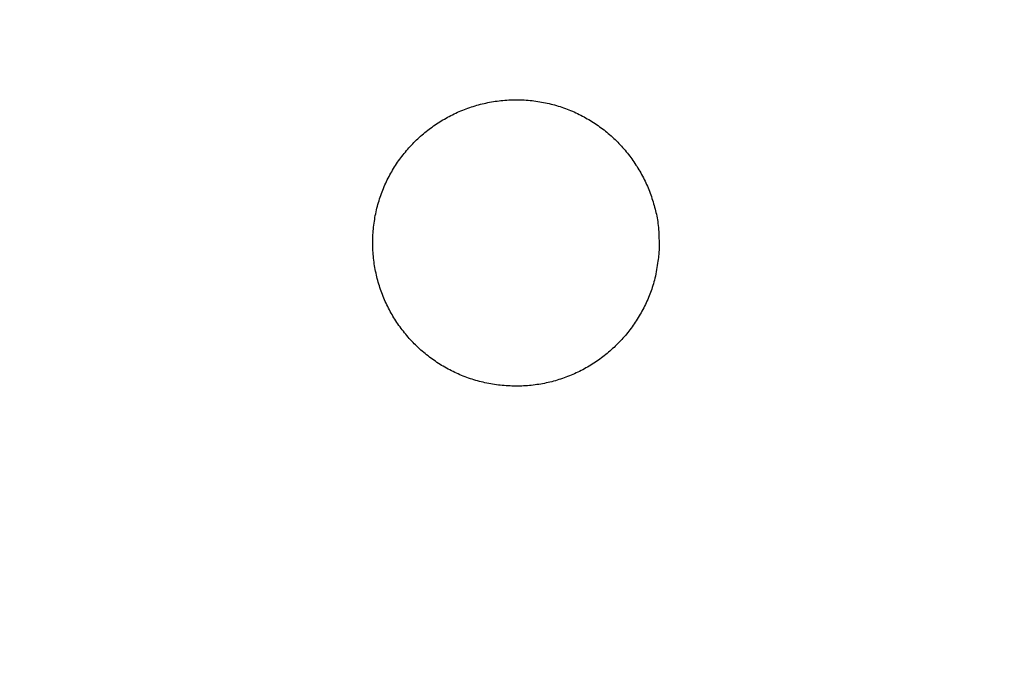
# Model space of a CAD drawing. Units: millimetres. Extents: x 190 to 3104, y 3374 to 6818.
# Drawn here: x 848 to 850, y 5068 to 5069 of the extents above; entities that cross this region are included whole.
import ezdxf

# ---------------------------------------------------------------- set-up
doc = ezdxf.new("R2010")
doc.units = ezdxf.units.MM
doc.layers.add('標註線', color=7, linetype='Continuous', lineweight=9)
doc.layers.add('繪圖線', color=7, linetype='Continuous')
doc.styles.get("Standard").update_dxf_attribs({"font": 'msjh.ttf', "height": 30})
doc.dimstyles.get("Standard").update_dxf_attribs({"dimtxt": 30, "dimasz": 15, "dimexe": 0, "dimexo": 5, "dimgap": 5, "dimtad": 0, "dimtih": 1, "dimtoh": 1, "dimdec": 1, "dimdsep": 46, "dimtxsty": 'Standard', "dimblk": 'OPEN30', "dimcen": 0.09, "dimadec": 0, "dimazin": 2, "dimtfac": 1, "dimtdec": 1, "dimtofl": 0, "dimtmove": 1, "dimatfit": 3, "dimldrblk": 'OPEN30', "dimfxl": 0, "dimtolj": 1, "dimtzin": 0, "dimarcsym": 0})

# ---------------------------------------------------------------- blocks, each defined once
blk = doc.blocks.new('_Open30')
at = {"color": 0, "linetype": 'ByBlock', "lineweight": -2}
for p, q in [((-1, 0.26795), (0, 0)), ((0, 0), (-1, -0.26795)), ((0, 0), (-1, 0))]:
    blk.add_line(p, q, dxfattribs=at)
blk = doc.blocks.new('*D41')
at = {"layer": 'Defpoints', "color": 0}
for p in [(863.2994, 5757.6621), (688.8778, 5067.6622), (863.2994, 5067.6622)]:
    blk.add_point(p, dxfattribs=at)
at = {"layer": '標註線', "color": 0, "lineweight": -2}
for p, q in [((858.2994, 5757.6621), (688.8778, 5757.6621)), ((688.8778, 5742.6621), (688.8778, 5433.1657)), ((688.8778, 5082.6622), (688.8778, 5392.1586)), ((858.2994, 5067.6622), (688.8778, 5067.6622))]:
    blk.add_line(p, q, dxfattribs=at)
at = {"layer": '標註線', "color": 0, "lineweight": -2, "xscale": 15, "yscale": 15, "zscale": 15}
for p, rotation in [((688.8778, 5757.6621), 90), ((688.8778, 5067.6622), 270)]:
    blk.add_blockref('_Open30', p, dxfattribs=dict(at, rotation=rotation))
at = {"layer": '標註線', "color": 0, "insert": (688.8778, 5412.6622), "char_height": 30, "attachment_point": 5}
blk.add_mtext('\\A1;690', dxfattribs=at)
blk = doc.blocks.new('*D44')
at = {"layer": 'Defpoints', "color": 0}
for p in [(863.2994, 5818.5244), (833.1472, 4757.6622), (892.8612, 4757.6622), (890.2764, 4710.9366), (863.2994, 4235.5929)]:
    blk.add_point(p, dxfattribs=at)
at = {"layer": '標註線', "color": 0, "lineweight": -2}
for p, q in [((897.8612, 4757.6622), (917.2534, 4757.6622)), ((901.4506, 4719.5109), (985.1725, 4681.7424)), ((985.1725, 4681.7424), (1000.1725, 4681.7424))]:
    blk.add_line(p, q, dxfattribs=at)
blk.add_arc((863.2994, 4757.6622), 53.954, 285.9808, 344.0192, dxfattribs=at)
at = {"layer": '標註線', "color": 0, "lineweight": -2, "xscale": 15, "yscale": 15, "zscale": 15}
for p, rotation in [((917.2534, 4757.6622), 82.00959897732254), ((863.2994, 4703.7081), 187.9904010226771)]:
    blk.add_blockref('_Open30', p, dxfattribs=dict(at, rotation=rotation))
at = {"layer": '標註線', "color": 0, "insert": (1191.554, 4681.7424), "char_height": 30, "attachment_point": 5}
blk.add_mtext('\\A1;開關把手旋轉角度90°', dxfattribs=at)
blk = doc.blocks.new('*D51')
at = {"layer": 'Defpoints', "color": 0}
for p in [(863.2994, 5807.6621), (482.6163, 4487.662), (863.2994, 4487.662)]:
    blk.add_point(p, dxfattribs=at)
at = {"layer": '標註線', "color": 0, "lineweight": -2}
for p, q in [((858.2994, 5807.6621), (482.6163, 5807.6621)), ((482.6163, 5792.6621), (482.6163, 5168.2528)), ((482.6163, 4502.662), (482.6163, 5127.0714)), ((858.2994, 4487.662), (482.6163, 4487.662))]:
    blk.add_line(p, q, dxfattribs=at)
at = {"layer": '標註線', "color": 0, "lineweight": -2, "xscale": 15, "yscale": 15, "zscale": 15}
for p, rotation in [((482.6163, 5807.6621), 90), ((482.6163, 4487.662), 270)]:
    blk.add_blockref('_Open30', p, dxfattribs=dict(at, rotation=rotation))
at = {"layer": '標註線', "color": 0, "insert": (482.6163, 5147.6621), "char_height": 30, "attachment_point": 5}
blk.add_mtext('\\A1;1320', dxfattribs=at)
blk = doc.blocks.new('*D58')
at = {"layer": 'Defpoints', "color": 0}
for p in [(863.2994, 5807.6621), (359.7076, 4064.042), (863.2994, 4064.042)]:
    blk.add_point(p, dxfattribs=at)
at = {"layer": '標註線', "color": 0, "lineweight": -2}
for p, q in [((858.2994, 5807.6621), (359.7076, 5807.6621)), ((359.7076, 5792.6621), (359.7076, 4959.5997)), ((359.7076, 4079.042), (359.7076, 4912.1045)), ((858.2994, 4064.042), (359.7076, 4064.042))]:
    blk.add_line(p, q, dxfattribs=at)
at = {"layer": '標註線', "color": 0, "lineweight": -2, "xscale": 15, "yscale": 15, "zscale": 15}
for p, rotation in [((359.7076, 5807.6621), 90), ((359.7076, 4064.042), 270)]:
    blk.add_blockref('_Open30', p, dxfattribs=dict(at, rotation=rotation))
at = {"layer": '標註線', "color": 0, "insert": (359.7076, 4935.8521), "char_height": 30, "attachment_point": 5}
blk.add_mtext('\\A1;(2100)', dxfattribs=at)

msp = doc.modelspace()

# ---------------------------------------------------------------- linework, layer by layer
at = {"layer": '繪圖線', "color": 7, "linetype": 'Continuous'}
for p, q in [((848.6863, 5069.2176), (848.6909, 5069.2185)), ((848.6909, 5069.2185), (848.6955, 5069.2193)), ((848.6955, 5069.2193), (848.7001, 5069.2201)), ((848.7001, 5069.2201), (848.7048, 5069.2208)), ((848.7048, 5069.2208), (848.7094, 5069.2215)), ((848.7094, 5069.2215), (848.7141, 5069.2221)), ((848.7141, 5069.2221), (848.7188, 5069.2226)), ((848.7188, 5069.2226), (848.7236, 5069.2231)), ((848.7236, 5069.2231), (848.7283, 5069.2235)), ((848.7283, 5069.2235), (848.7331, 5069.2238)), ((848.7331, 5069.2238), (848.7379, 5069.2241)), ((848.7379, 5069.2241), (848.7427, 5069.2244)), ((848.7427, 5069.2244), (848.7475, 5069.2245)), ((848.7475, 5069.2245), (848.7523, 5069.2246)), ((848.7523, 5069.2246), (848.7571, 5069.2246)), ((848.7571, 5069.2246), (848.7619, 5069.2246)), ((848.7619, 5069.2246), (848.7668, 5069.2245)), ((848.7668, 5069.2245), (848.7716, 5069.2244)), ((848.7716, 5069.2244), (848.7764, 5069.2241)), ((848.7764, 5069.2241), (848.7812, 5069.2238)), ((848.7812, 5069.2238), (848.786, 5069.2235)), ((848.786, 5069.2235), (848.7908, 5069.223)), ((848.7908, 5069.223), (848.7956, 5069.2225)), ((848.7956, 5069.2225), (848.8003, 5069.222)), ((848.8003, 5069.222), (848.8051, 5069.2214)), ((848.8051, 5069.2214), (848.8098, 5069.2207)), ((848.8098, 5069.2207), (848.8145, 5069.2199)), ((848.8145, 5069.2199), (848.8192, 5069.2191)), ((848.8192, 5069.2191), (848.8239, 5069.2183)), ((848.8239, 5069.2183), (848.8285, 5069.2173)), ((848.6077, 5069.1918), (848.6118, 5069.1937)), ((848.6118, 5069.1937), (848.616, 5069.1956)), ((848.616, 5069.1956), (848.6202, 5069.1973)), ((848.6202, 5069.1973), (848.6245, 5069.1991)), ((848.6245, 5069.1991), (848.6287, 5069.2008)), ((848.6287, 5069.2008), (848.633, 5069.2024)), ((848.633, 5069.2024), (848.6373, 5069.204)), ((848.6373, 5069.204), (848.6417, 5069.2055)), ((848.6417, 5069.2055), (848.6461, 5069.207)), ((848.6461, 5069.207), (848.6504, 5069.2084)), ((848.6504, 5069.2084), (848.6549, 5069.2097)), ((848.6549, 5069.2097), (848.6593, 5069.211)), ((848.6593, 5069.211), (848.6638, 5069.2123)), ((848.6638, 5069.2123), (848.6682, 5069.2134)), ((848.6682, 5069.2134), (848.6727, 5069.2146)), ((848.6727, 5069.2146), (848.6772, 5069.2156)), ((848.6772, 5069.2156), (848.6818, 5069.2166)), ((848.6818, 5069.2166), (848.6863, 5069.2176)), ((848.8285, 5069.2173), (848.8331, 5069.2163)), ((848.8331, 5069.2163), (848.8377, 5069.2153)), ((848.8377, 5069.2153), (848.8423, 5069.2142)), ((848.8423, 5069.2142), (848.8468, 5069.213)), ((848.8468, 5069.213), (848.8513, 5069.2118)), ((848.8513, 5069.2118), (848.8558, 5069.2105)), ((848.8558, 5069.2105), (848.8603, 5069.2091)), ((848.8603, 5069.2091), (848.8647, 5069.2077)), ((848.8647, 5069.2077), (848.8691, 5069.2063)), ((848.8691, 5069.2063), (848.8735, 5069.2048)), ((848.8735, 5069.2048), (848.8778, 5069.2032)), ((848.8778, 5069.2032), (848.8822, 5069.2016)), ((848.8822, 5069.2016), (848.8865, 5069.1999)), ((848.8865, 5069.1999), (848.8907, 5069.1982)), ((848.8907, 5069.1982), (848.895, 5069.1964)), ((848.895, 5069.1964), (848.8992, 5069.1946)), ((848.8992, 5069.1946), (848.9034, 5069.1927)), ((848.5639, 5069.1677), (848.5677, 5069.1701)), ((848.5677, 5069.1701), (848.5715, 5069.1725)), ((848.5715, 5069.1725), (848.5754, 5069.1749)), ((848.5754, 5069.1749), (848.5794, 5069.1772)), ((848.5794, 5069.1772), (848.5833, 5069.1794)), ((848.5833, 5069.1794), (848.5873, 5069.1816)), ((848.5873, 5069.1816), (848.5913, 5069.1837)), ((848.5913, 5069.1837), (848.5954, 5069.1858)), ((848.5954, 5069.1858), (848.5994, 5069.1879)), ((848.5994, 5069.1879), (848.6035, 5069.1899)), ((848.6035, 5069.1899), (848.6077, 5069.1918)), ((848.9034, 5069.1927), (848.9075, 5069.1907)), ((848.9075, 5069.1907), (848.9116, 5069.1887)), ((848.9116, 5069.1887), (848.9157, 5069.1867)), ((848.9157, 5069.1867), (848.9198, 5069.1846)), ((848.9198, 5069.1846), (848.9238, 5069.1824)), ((848.9238, 5069.1824), (848.9278, 5069.1802)), ((848.9278, 5069.1802), (848.9318, 5069.178)), ((848.9318, 5069.178), (848.9357, 5069.1757)), ((848.9357, 5069.1757), (848.9396, 5069.1733)), ((848.9396, 5069.1733), (848.9434, 5069.1709)), ((848.9434, 5069.1709), (848.9473, 5069.1685)), ((848.5309, 5069.1436), (848.5345, 5069.1465)), ((848.5345, 5069.1465), (848.538, 5069.1493)), ((848.538, 5069.1493), (848.5416, 5069.1521)), ((848.5416, 5069.1521), (848.5452, 5069.1548)), ((848.5452, 5069.1548), (848.5489, 5069.1574)), ((848.5489, 5069.1574), (848.5526, 5069.1601)), ((848.5526, 5069.1601), (848.5563, 5069.1627)), ((848.5563, 5069.1627), (848.5601, 5069.1652)), ((848.5601, 5069.1652), (848.5639, 5069.1677)), ((848.9473, 5069.1685), (848.9511, 5069.166)), ((848.9511, 5069.166), (848.9548, 5069.1635)), ((848.9548, 5069.1635), (848.9586, 5069.1609)), ((848.9586, 5069.1609), (848.9622, 5069.1582)), ((848.9622, 5069.1582), (848.9659, 5069.1556)), ((848.9659, 5069.1556), (848.9695, 5069.1528)), ((848.9695, 5069.1528), (848.9731, 5069.1501)), ((848.9731, 5069.1501), (848.9766, 5069.1473)), ((848.9766, 5069.1473), (848.9801, 5069.1444)), ((848.5042, 5069.1192), (848.5074, 5069.1224)), ((848.5074, 5069.1224), (848.5106, 5069.1256)), ((848.5106, 5069.1256), (848.5139, 5069.1287)), ((848.5139, 5069.1287), (848.5173, 5069.1318)), ((848.5173, 5069.1318), (848.5206, 5069.1348)), ((848.5206, 5069.1348), (848.524, 5069.1378)), ((848.524, 5069.1378), (848.5275, 5069.1407)), ((848.5275, 5069.1407), (848.5309, 5069.1436)), ((848.9801, 5069.1444), (848.9836, 5069.1415)), ((848.9836, 5069.1415), (848.987, 5069.1386)), ((848.987, 5069.1386), (848.9904, 5069.1356)), ((848.9904, 5069.1356), (848.9938, 5069.1325)), ((848.9938, 5069.1325), (848.9971, 5069.1295)), ((848.9971, 5069.1295), (849.0004, 5069.1263)), ((849.0004, 5069.1263), (849.0036, 5069.1232)), ((849.0036, 5069.1232), (849.0068, 5069.12)), ((848.4829, 5069.0958), (848.4858, 5069.0992)), ((848.4858, 5069.0992), (848.4888, 5069.1027)), ((848.4888, 5069.1027), (848.4918, 5069.1061)), ((848.4918, 5069.1061), (848.4948, 5069.1094)), ((848.4948, 5069.1094), (848.4979, 5069.1127)), ((848.4979, 5069.1127), (848.501, 5069.116)), ((848.501, 5069.116), (848.5042, 5069.1192)), ((849.0068, 5069.12), (849.0099, 5069.1168)), ((849.0099, 5069.1168), (849.013, 5069.1135)), ((849.013, 5069.1135), (849.0161, 5069.1102)), ((849.0161, 5069.1102), (849.0191, 5069.1068)), ((849.0191, 5069.1068), (849.0221, 5069.1034)), ((849.0221, 5069.1034), (849.0251, 5069.1)), ((849.0251, 5069.1), (849.028, 5069.0965)), ((849.028, 5069.0965), (849.0308, 5069.093)), ((848.4638, 5069.0704), (848.4664, 5069.0741)), ((848.4664, 5069.0741), (848.469, 5069.0778)), ((848.469, 5069.0778), (848.4717, 5069.0815)), ((848.4717, 5069.0815), (848.4744, 5069.0851)), ((848.4744, 5069.0851), (848.4772, 5069.0887)), ((848.4772, 5069.0887), (848.48, 5069.0923)), ((848.48, 5069.0923), (848.4829, 5069.0958)), ((849.0308, 5069.093), (849.0336, 5069.0895)), ((849.0336, 5069.0895), (849.0364, 5069.0859)), ((849.0364, 5069.0859), (849.0391, 5069.0823)), ((849.0391, 5069.0823), (849.0418, 5069.0786)), ((849.0418, 5069.0786), (849.0444, 5069.0749)), ((849.0444, 5069.0749), (849.047, 5069.0712)), ((848.4492, 5069.0473), (848.4515, 5069.0512)), ((848.4515, 5069.0512), (848.4539, 5069.0551)), ((848.4539, 5069.0551), (848.4563, 5069.059)), ((848.4563, 5069.059), (848.4587, 5069.0628)), ((848.4587, 5069.0628), (848.4612, 5069.0666)), ((848.4612, 5069.0666), (848.4638, 5069.0704)), ((849.047, 5069.0712), (849.0495, 5069.0675)), ((849.0495, 5069.0675), (849.052, 5069.0637)), ((849.052, 5069.0637), (849.0545, 5069.0599)), ((849.0545, 5069.0599), (849.0569, 5069.0561)), ((849.0569, 5069.0561), (849.0592, 5069.0522)), ((849.0592, 5069.0522), (849.0615, 5069.0483)), ((849.0615, 5069.0483), (849.0638, 5069.0444)), ((848.4364, 5069.023), (848.4384, 5069.0271)), ((848.4384, 5069.0271), (848.4405, 5069.0312)), ((848.4405, 5069.0312), (848.4426, 5069.0353)), ((848.4426, 5069.0353), (848.4447, 5069.0393)), ((848.4447, 5069.0393), (848.4469, 5069.0433)), ((848.4469, 5069.0433), (848.4492, 5069.0473)), ((849.0638, 5069.0444), (849.066, 5069.0404)), ((849.066, 5069.0404), (849.0681, 5069.0364)), ((849.0681, 5069.0364), (849.0702, 5069.0324)), ((849.0702, 5069.0324), (849.0723, 5069.0283)), ((849.0723, 5069.0283), (849.0743, 5069.0242)), ((849.0743, 5069.0242), (849.0762, 5069.0201)), ((848.4255, 5068.9976), (848.4272, 5069.0019)), ((848.4272, 5069.0019), (848.4289, 5069.0061)), ((848.4289, 5069.0061), (848.4307, 5069.0104)), ((848.4307, 5069.0104), (848.4326, 5069.0146)), ((848.4326, 5069.0146), (848.4345, 5069.0188)), ((848.4345, 5069.0188), (848.4364, 5069.023)), ((849.0762, 5069.0201), (849.0781, 5069.0159)), ((849.0781, 5069.0159), (849.08, 5069.0117)), ((849.08, 5069.0117), (849.0817, 5069.0074)), ((849.0817, 5069.0074), (849.0835, 5069.0032)), ((849.0835, 5069.0032), (849.0852, 5068.9989)), ((848.4166, 5068.9711), (848.4179, 5068.9756)), ((848.4179, 5068.9756), (848.4194, 5068.9801)), ((848.4194, 5068.9801), (848.4208, 5068.9845)), ((848.4208, 5068.9845), (848.4223, 5068.9889)), ((848.4223, 5068.9889), (848.4239, 5068.9932)), ((848.4239, 5068.9932), (848.4255, 5068.9976)), ((849.0852, 5068.9989), (849.0868, 5068.9945)), ((849.0868, 5068.9945), (849.0884, 5068.9902)), ((849.0884, 5068.9902), (849.0899, 5068.9858)), ((849.0899, 5068.9858), (849.0914, 5068.9814)), ((849.0914, 5068.9814), (849.0928, 5068.977)), ((849.0928, 5068.977), (849.0941, 5068.9727)), ((848.4108, 5068.9483), (848.4118, 5068.9529)), ((848.4118, 5068.9529), (848.4129, 5068.9575)), ((848.4129, 5068.9575), (848.4141, 5068.9621)), ((848.4141, 5068.9621), (848.4153, 5068.9666)), ((848.4153, 5068.9666), (848.4166, 5068.9711)), ((849.0941, 5068.9727), (849.0955, 5068.9683)), ((849.0955, 5068.9683), (849.0967, 5068.9639)), ((849.0967, 5068.9639), (849.0979, 5068.9595)), ((849.0979, 5068.9595), (849.0991, 5068.9552)), ((849.0991, 5068.9552), (849.1002, 5068.9508)), ((849.1002, 5068.9508), (849.1012, 5068.9465)), ((848.4064, 5068.9249), (848.4072, 5068.9296)), ((848.4072, 5068.9296), (848.408, 5068.9343)), ((848.408, 5068.9343), (848.4088, 5068.939)), ((848.4088, 5068.939), (848.4098, 5068.9437)), ((848.4098, 5068.9437), (848.4108, 5068.9483)), ((849.1012, 5068.9465), (849.1022, 5068.9421)), ((849.1022, 5068.9421), (849.1032, 5068.9377)), ((849.1032, 5068.9377), (849.104, 5068.9332)), ((849.104, 5068.9332), (849.1048, 5068.9286)), ((849.1048, 5068.9286), (849.1056, 5068.924)), ((848.4036, 5068.901), (848.4041, 5068.9058)), ((848.4041, 5068.9058), (848.4046, 5068.9106)), ((848.4046, 5068.9106), (848.4051, 5068.9154)), ((848.4051, 5068.9154), (848.4057, 5068.9201)), ((848.4057, 5068.9201), (848.4064, 5068.9249)), ((849.1056, 5068.924), (849.1062, 5068.9192)), ((849.1062, 5068.9192), (849.1068, 5068.9144)), ((849.1068, 5068.9144), (849.1073, 5068.9094)), ((849.1073, 5068.9094), (849.1077, 5068.9043)), ((849.1077, 5068.9043), (849.1081, 5068.899)), ((848.4025, 5068.8769), (848.4026, 5068.8817)), ((848.4026, 5068.8817), (848.4027, 5068.8866)), ((848.4027, 5068.8866), (848.403, 5068.8914)), ((848.403, 5068.8914), (848.4033, 5068.8962)), ((848.4033, 5068.8962), (848.4036, 5068.901)), ((849.1081, 5068.899), (849.1083, 5068.8936)), ((849.1083, 5068.8936), (849.1086, 5068.8882)), ((849.1086, 5068.8882), (849.1087, 5068.8828)), ((849.1087, 5068.8828), (849.1088, 5068.8774)), ((848.4025, 5068.8721), (848.4025, 5068.8769)), ((848.4025, 5068.8673), (848.4025, 5068.8721)), ((848.4026, 5068.8625), (848.4025, 5068.8673)), ((848.4027, 5068.8577), (848.4026, 5068.8625)), ((848.403, 5068.8529), (848.4027, 5068.8577)), ((849.1088, 5068.8537), (849.1087, 5068.8499)), ((849.1088, 5068.8774), (849.1088, 5068.8722)), ((849.1088, 5068.8722), (849.1089, 5068.8672)), ((849.1089, 5068.8624), (849.1088, 5068.8579)), ((849.1088, 5068.8579), (849.1088, 5068.8537)), ((849.1089, 5068.8672), (849.1089, 5068.8624)), ((848.4032, 5068.8481), (848.403, 5068.8529)), ((848.4036, 5068.8434), (848.4032, 5068.8481)), ((848.404, 5068.8386), (848.4036, 5068.8434)), ((848.4045, 5068.8339), (848.404, 5068.8386)), ((848.405, 5068.8292), (848.4045, 5068.8339)), ((848.4056, 5068.8245), (848.405, 5068.8292)), ((849.1067, 5068.831), (849.1061, 5068.8263)), ((849.1073, 5068.8355), (849.1067, 5068.831)), ((849.1078, 5068.8396), (849.1073, 5068.8355)), ((849.1083, 5068.8433), (849.1078, 5068.8396)), ((849.1087, 5068.8466), (849.1083, 5068.8433)), ((849.1087, 5068.8499), (849.1087, 5068.8466)), ((848.4063, 5068.8199), (848.4056, 5068.8245)), ((848.407, 5068.8152), (848.4063, 5068.8199)), ((848.4078, 5068.8106), (848.407, 5068.8152)), ((848.4086, 5068.806), (848.4078, 5068.8106)), ((848.4095, 5068.8015), (848.4086, 5068.806)), ((849.1029, 5068.8056), (849.102, 5068.8002)), ((849.1038, 5068.8109), (849.1029, 5068.8056)), ((849.1046, 5068.8161), (849.1038, 5068.8109)), ((849.1054, 5068.8213), (849.1046, 5068.8161)), ((849.1061, 5068.8263), (849.1054, 5068.8213)), ((848.4105, 5068.7969), (848.4095, 5068.8015)), ((848.4115, 5068.7924), (848.4105, 5068.7969)), ((848.4125, 5068.7879), (848.4115, 5068.7924)), ((848.4137, 5068.7834), (848.4125, 5068.7879)), ((848.4149, 5068.7789), (848.4137, 5068.7834)), ((849.0988, 5068.7848), (849.0976, 5068.78)), ((849.0999, 5068.7898), (849.0988, 5068.7848)), ((849.101, 5068.795), (849.0999, 5068.7898)), ((849.102, 5068.8002), (849.101, 5068.795)), ((848.4161, 5068.7745), (848.4149, 5068.7789)), ((848.4174, 5068.77), (848.4161, 5068.7745)), ((848.4188, 5068.7656), (848.4174, 5068.77)), ((848.4202, 5068.7613), (848.4188, 5068.7656)), ((848.4217, 5068.7569), (848.4202, 5068.7613)), ((848.4232, 5068.7526), (848.4217, 5068.7569)), ((849.0908, 5068.7575), (849.0893, 5068.7532)), ((849.0923, 5068.7618), (849.0908, 5068.7575)), ((849.0937, 5068.7662), (849.0923, 5068.7618)), ((849.0951, 5068.7707), (849.0937, 5068.7662)), ((849.0964, 5068.7753), (849.0951, 5068.7707)), ((849.0976, 5068.78), (849.0964, 5068.7753)), ((848.4248, 5068.7483), (848.4232, 5068.7526)), ((848.4264, 5068.744), (848.4248, 5068.7483)), ((848.4281, 5068.7397), (848.4264, 5068.744)), ((848.4298, 5068.7355), (848.4281, 5068.7397)), ((848.4316, 5068.7313), (848.4298, 5068.7355)), ((849.0809, 5068.7324), (849.079, 5068.7283)), ((849.0827, 5068.7366), (849.0809, 5068.7324)), ((849.0844, 5068.7407), (849.0827, 5068.7366)), ((849.0861, 5068.7449), (849.0844, 5068.7407)), ((849.0877, 5068.749), (849.0861, 5068.7449)), ((849.0893, 5068.7532), (849.0877, 5068.749)), ((848.4335, 5068.7271), (848.4316, 5068.7313)), ((848.4354, 5068.7229), (848.4335, 5068.7271)), ((848.4373, 5068.7188), (848.4354, 5068.7229)), ((848.4393, 5068.7147), (848.4373, 5068.7188)), ((848.4414, 5068.7107), (848.4393, 5068.7147)), ((848.4435, 5068.7066), (848.4414, 5068.7107)), ((849.0711, 5068.7117), (849.069, 5068.7076)), ((849.0732, 5068.7159), (849.0711, 5068.7117)), ((849.0752, 5068.72), (849.0732, 5068.7159)), ((849.0771, 5068.7241), (849.0752, 5068.72)), ((849.079, 5068.7283), (849.0771, 5068.7241)), ((848.4456, 5068.7026), (848.4435, 5068.7066)), ((848.4478, 5068.6987), (848.4456, 5068.7026)), ((848.4501, 5068.6947), (848.4478, 5068.6987)), ((848.4524, 5068.6908), (848.4501, 5068.6947)), ((848.4548, 5068.6869), (848.4524, 5068.6908)), ((848.4572, 5068.6831), (848.4548, 5068.6869)), ((849.0553, 5068.6836), (849.0528, 5068.6798)), ((849.0577, 5068.6875), (849.0553, 5068.6836)), ((849.0601, 5068.6915), (849.0577, 5068.6875)), ((849.0624, 5068.6955), (849.0601, 5068.6915)), ((849.0646, 5068.6995), (849.0624, 5068.6955)), ((849.0668, 5068.7036), (849.0646, 5068.6995)), ((849.069, 5068.7076), (849.0668, 5068.7036)), ((848.4596, 5068.6793), (848.4572, 5068.6831)), ((848.4621, 5068.6755), (848.4596, 5068.6793)), ((848.4646, 5068.6717), (848.4621, 5068.6755)), ((848.4672, 5068.668), (848.4646, 5068.6717)), ((848.4699, 5068.6643), (848.4672, 5068.668)), ((848.4726, 5068.6607), (848.4699, 5068.6643)), ((848.4753, 5068.6571), (848.4726, 5068.6607)), ((849.0399, 5068.6611), (849.0372, 5068.6575)), ((849.0426, 5068.6647), (849.0399, 5068.6611)), ((849.0452, 5068.6684), (849.0426, 5068.6647)), ((849.0478, 5068.6722), (849.0452, 5068.6684)), ((849.0503, 5068.676), (849.0478, 5068.6722)), ((849.0528, 5068.6798), (849.0503, 5068.676)), ((848.4781, 5068.6535), (848.4753, 5068.6571)), ((848.4809, 5068.6499), (848.4781, 5068.6535)), ((848.4837, 5068.6464), (848.4809, 5068.6499)), ((848.4866, 5068.643), (848.4837, 5068.6464)), ((848.4896, 5068.6395), (848.4866, 5068.643)), ((848.4926, 5068.6362), (848.4896, 5068.6395)), ((848.4956, 5068.6328), (848.4926, 5068.6362)), ((849.0198, 5068.6366), (849.0168, 5068.6332)), ((849.0228, 5068.64), (849.0198, 5068.6366)), ((849.0258, 5068.6434), (849.0228, 5068.64)), ((849.0287, 5068.6468), (849.0258, 5068.6434)), ((849.0316, 5068.6504), (849.0287, 5068.6468)), ((849.0344, 5068.6539), (849.0316, 5068.6504)), ((849.0372, 5068.6575), (849.0344, 5068.6539)), ((848.4987, 5068.6295), (848.4956, 5068.6328)), ((848.5018, 5068.6262), (848.4987, 5068.6295)), ((848.505, 5068.623), (848.5018, 5068.6262)), ((848.5082, 5068.6198), (848.505, 5068.623)), ((848.5114, 5068.6166), (848.5082, 5068.6198)), ((848.5147, 5068.6135), (848.5114, 5068.6166)), ((848.5181, 5068.6104), (848.5147, 5068.6135)), ((848.9944, 5068.6108), (848.9911, 5068.6078)), ((848.9978, 5068.6139), (848.9944, 5068.6108)), ((849.001, 5068.617), (848.9978, 5068.6139)), ((849.0043, 5068.6202), (849.001, 5068.617)), ((849.0075, 5068.6234), (849.0043, 5068.6202)), ((849.0106, 5068.6266), (849.0075, 5068.6234)), ((849.0137, 5068.6299), (849.0106, 5068.6266)), ((849.0168, 5068.6332), (849.0137, 5068.6299)), ((848.5214, 5068.6074), (848.5181, 5068.6104)), ((848.5248, 5068.6044), (848.5214, 5068.6074)), ((848.5283, 5068.6015), (848.5248, 5068.6044)), ((848.5317, 5068.5986), (848.5283, 5068.6015)), ((848.5353, 5068.5957), (848.5317, 5068.5986)), ((848.5388, 5068.5929), (848.5353, 5068.5957)), ((848.5424, 5068.5901), (848.5388, 5068.5929)), ((848.5461, 5068.5874), (848.5424, 5068.5901)), ((848.5497, 5068.5847), (848.5461, 5068.5874)), ((848.9666, 5068.5878), (848.9629, 5068.5851)), ((848.9702, 5068.5905), (848.9666, 5068.5878)), ((848.9738, 5068.5933), (848.9702, 5068.5905)), ((848.9773, 5068.5961), (848.9738, 5068.5933)), ((848.9808, 5068.5989), (848.9773, 5068.5961)), ((848.9843, 5068.6018), (848.9808, 5068.5989)), ((848.9877, 5068.6048), (848.9843, 5068.6018)), ((848.9911, 5068.6078), (848.9877, 5068.6048)), ((848.5534, 5068.5821), (848.5497, 5068.5847)), ((848.5572, 5068.5795), (848.5534, 5068.5821)), ((848.5609, 5068.577), (848.5572, 5068.5795)), ((848.5648, 5068.5745), (848.5609, 5068.577)), ((848.5686, 5068.572), (848.5648, 5068.5745)), ((848.5725, 5068.5696), (848.5686, 5068.572)), ((848.5764, 5068.5673), (848.5725, 5068.5696)), ((848.5803, 5068.565), (848.5764, 5068.5673)), ((848.5843, 5068.5627), (848.5803, 5068.565)), ((848.5883, 5068.5605), (848.5843, 5068.5627)), ((848.9286, 5068.5632), (848.9247, 5068.561)), ((848.9326, 5068.5654), (848.9286, 5068.5632)), ((848.9365, 5068.5677), (848.9326, 5068.5654)), ((848.9403, 5068.5701), (848.9365, 5068.5677)), ((848.9442, 5068.5725), (848.9403, 5068.5701)), ((848.948, 5068.5749), (848.9442, 5068.5725)), ((848.9518, 5068.5774), (848.948, 5068.5749)), ((848.9555, 5068.5799), (848.9518, 5068.5774)), ((848.9592, 5068.5825), (848.9555, 5068.5799)), ((848.9629, 5068.5851), (848.9592, 5068.5825)), ((848.5924, 5068.5584), (848.5883, 5068.5605)), ((848.5965, 5068.5563), (848.5924, 5068.5584)), ((848.6006, 5068.5543), (848.5965, 5068.5563)), ((848.6047, 5068.5523), (848.6006, 5068.5543)), ((848.6089, 5068.5503), (848.6047, 5068.5523)), ((848.6131, 5068.5484), (848.6089, 5068.5503)), ((848.6173, 5068.5466), (848.6131, 5068.5484)), ((848.6216, 5068.5448), (848.6173, 5068.5466)), ((848.6258, 5068.5431), (848.6216, 5068.5448)), ((848.6302, 5068.5414), (848.6258, 5068.5431)), ((848.6345, 5068.5398), (848.6302, 5068.5414)), ((848.6389, 5068.5382), (848.6345, 5068.5398)), ((848.6433, 5068.5367), (848.6389, 5068.5382)), ((848.8748, 5068.5387), (848.8705, 5068.5372)), ((848.8791, 5068.5402), (848.8748, 5068.5387)), ((848.8834, 5068.5419), (848.8791, 5068.5402)), ((848.8876, 5068.5435), (848.8834, 5068.5419)), ((848.8919, 5068.5453), (848.8876, 5068.5435)), ((848.8961, 5068.547), (848.8919, 5068.5453)), ((848.9002, 5068.5489), (848.8961, 5068.547)), ((848.9044, 5068.5508), (848.9002, 5068.5489)), ((848.9085, 5068.5527), (848.9044, 5068.5508)), ((848.9126, 5068.5547), (848.9085, 5068.5527)), ((848.9166, 5068.5567), (848.9126, 5068.5547)), ((848.9207, 5068.5588), (848.9166, 5068.5567)), ((848.9247, 5068.561), (848.9207, 5068.5588)), ((848.6477, 5068.5353), (848.6433, 5068.5367)), ((848.6521, 5068.5339), (848.6477, 5068.5353)), ((848.6566, 5068.5325), (848.6521, 5068.5339)), ((848.6611, 5068.5313), (848.6566, 5068.5325)), ((848.6657, 5068.53), (848.6611, 5068.5313)), ((848.6702, 5068.5289), (848.6657, 5068.53)), ((848.6748, 5068.5278), (848.6702, 5068.5289)), ((848.6794, 5068.5267), (848.6748, 5068.5278)), ((848.6841, 5068.5258), (848.6794, 5068.5267)), ((848.6888, 5068.5248), (848.6841, 5068.5258)), ((848.6935, 5068.524), (848.6888, 5068.5248)), ((848.6982, 5068.5232), (848.6935, 5068.524)), ((848.7029, 5068.5224), (848.6982, 5068.5232)), ((848.7077, 5068.5218), (848.7029, 5068.5224)), ((848.7124, 5068.5211), (848.7077, 5068.5218)), ((848.7172, 5068.5206), (848.7124, 5068.5211)), ((848.722, 5068.5201), (848.7172, 5068.5206)), ((848.7268, 5068.5197), (848.722, 5068.5201)), ((848.7316, 5068.5193), (848.7268, 5068.5197)), ((848.7364, 5068.519), (848.7316, 5068.5193)), ((848.7412, 5068.5188), (848.7364, 5068.519)), ((848.746, 5068.5186), (848.7412, 5068.5188)), ((848.7508, 5068.5185), (848.746, 5068.5186)), ((848.7556, 5068.5184), (848.7508, 5068.5185)), ((848.7604, 5068.5184), (848.7556, 5068.5184)), ((848.7652, 5068.5185), (848.7604, 5068.5184)), ((848.77, 5068.5186), (848.7652, 5068.5185)), ((848.7748, 5068.5188), (848.77, 5068.5186)), ((848.7795, 5068.5191), (848.7748, 5068.5188)), ((848.7843, 5068.5194), (848.7795, 5068.5191)), ((848.789, 5068.5198), (848.7843, 5068.5194)), ((848.7937, 5068.5202), (848.789, 5068.5198)), ((848.7984, 5068.5208), (848.7937, 5068.5202)), ((848.803, 5068.5213), (848.7984, 5068.5208)), ((848.8077, 5068.522), (848.803, 5068.5213)), ((848.8123, 5068.5227), (848.8077, 5068.522)), ((848.8169, 5068.5234), (848.8123, 5068.5227)), ((848.8215, 5068.5243), (848.8169, 5068.5234)), ((848.826, 5068.5251), (848.8215, 5068.5243)), ((848.8306, 5068.5261), (848.826, 5068.5251)), ((848.8351, 5068.5271), (848.8306, 5068.5261)), ((848.8396, 5068.5282), (848.8351, 5068.5271)), ((848.8441, 5068.5293), (848.8396, 5068.5282)), ((848.8485, 5068.5304), (848.8441, 5068.5293)), ((848.853, 5068.5317), (848.8485, 5068.5304)), ((848.8574, 5068.533), (848.853, 5068.5317)), ((848.8618, 5068.5343), (848.8574, 5068.533)), ((848.8661, 5068.5357), (848.8618, 5068.5343)), ((848.8705, 5068.5372), (848.8661, 5068.5357))]:
    msp.add_line(p, q, dxfattribs=at)
for radius, start, end in [(18.2, 0.92916, 179.07084), (18, 0, 180)]:
    msp.add_arc((863.2994, 5067.6622), radius, start, end, dxfattribs=at)

# ---------------------------------------------------------------- dimensions: what is measured, and where the dimension line sits
at = {"layer": '標註線'}
dim = msp.add_angular_dim_2l(base=(890.2764, 4710.9366), line1=((892.8612, 4757.6622), (833.1472, 4757.6622)), line2=((863.2994, 4235.5929), (863.2994, 5818.5244)), text='開關把手旋轉角度<>', dimstyle='Standard', dxfattribs=at)
dim.commit()
dim.dimension.update_dxf_attribs({"geometry": '*D44', "text_midpoint": (1191.554, 4681.7424), "dimtype": 162})
dim = msp.add_linear_dim(base=(359.7076, 4064.042), p1=(863.2994, 5807.6621), p2=(863.2994, 4064.042), angle=90, text='(2100)', dimstyle='Standard', dxfattribs=at)
dim.commit()
dim.dimension.update_dxf_attribs({"geometry": '*D58', "text_midpoint": (359.7076, 4935.8521)})
for base, p1, p2, picture, middle in [((482.6163, 4487.662), (863.2994, 5807.6621), (863.2994, 4487.662), '*D51', (482.6163, 5147.6621)), ((688.8778, 5067.6622), (863.2994, 5757.6621), (863.2994, 5067.6622), '*D41', (688.8778, 5412.6622))]:
    dim = msp.add_linear_dim(base=base, p1=p1, p2=p2, angle=90, dimstyle='Standard', dxfattribs=at)
    dim.commit()
    dim.dimension.update_dxf_attribs({"geometry": picture, "text_midpoint": middle})

doc.saveas('drawing.dxf')
